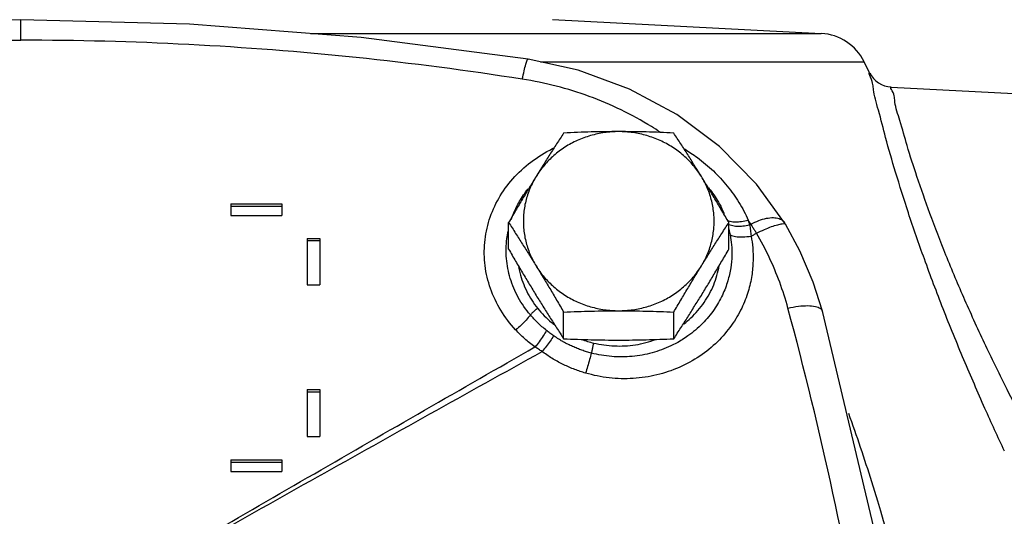
# Model space of a CAD drawing. Units: inches. Extents: x 0 to 34, y -1.9 to 27.2.
# Drawn here: x 21.4 to 22.6, y 9.9 to 10.5 of the extents above; entities that cross this region are included whole.
import ezdxf

# ---------------------------------------------------------------- set-up
doc = ezdxf.new("R2010")
doc.units = ezdxf.units.IN
doc.header["$LTSCALE"] = 1.87
doc.header["$MEASUREMENT"] = 0
doc.layers.get('0').update_dxf_attribs({"linetype": 'CONTINUOUS'})
doc.layers.add('02___PRT_ALL_AXES', color=7, linetype='CONTINUOUS')
doc.layers.add('LOGO', color=7, linetype='CONTINUOUS')

msp = doc.modelspace()

# ---------------------------------------------------------------- linework, layer by layer
at = {"color": 7, "linetype": 'Continuous'}
for p, q in [((21.3989, 10.5089), (21.3989, 10.5339)), ((21.7545, 10.5172), (22.3821, 10.5172)), ((22.0373, 10.4824), (22.4349, 10.4824)), ((22.4415, 10.4688), (22.4349, 10.4824)), ((22.468, 10.4513), (22.6349, 10.4426)), ((21.6567, 10.3077), (21.7192, 10.3077)), ((21.6567, 10.3077), (21.6567, 10.2935)), ((21.7192, 10.3077), (21.7192, 10.2935)), ((21.6567, 10.305), (21.7192, 10.305)), ((21.6567, 10.2935), (21.7192, 10.2935)), ((22.3371, 10.2845), (22.3371, 10.2845)), ((22.3382, 10.2826), (22.3371, 10.2845)), ((21.7505, 10.2651), (21.7661, 10.2651)), ((21.7505, 10.2651), (21.7505, 10.2083)), ((21.7505, 10.2625), (21.7661, 10.2625)), ((21.7661, 10.2651), (21.7661, 10.2083)), ((21.7505, 10.2083), (21.7661, 10.2083)), ((21.7505, 10.0794), (21.7661, 10.0794)), ((21.7505, 10.0794), (21.7505, 10.0218)), ((21.7505, 10.0767), (21.7661, 10.0767)), ((21.7661, 10.0794), (21.7661, 10.0218)), ((21.7505, 10.0218), (21.7661, 10.0218)), ((21.6567, 9.9929), (21.7192, 9.9929)), ((21.6567, 9.9929), (21.6567, 9.9784)), ((21.7192, 9.9929), (21.7192, 9.9784)), ((21.6567, 9.9902), (21.7192, 9.9902)), ((21.6567, 9.9784), (21.7192, 9.9784))]:
    msp.add_line(p, q, dxfattribs=at)
for points in [[(21.3989, 10.5339), (21.1917, 10.5286), (20.9808, 10.5124), (20.7757, 10.4858)], [(22.0221, 10.4858), (21.817, 10.5124), (21.6061, 10.5286), (21.3989, 10.5339)], [(22.3371, 10.2844), (22.3026, 10.3319), (22.2572, 10.3781), (22.2047, 10.4174), (22.1463, 10.4489), (22.0835, 10.4721), (22.0221, 10.4858)], [(22.3835, 10.1758), (22.3723, 10.2112), (22.3559, 10.2498), (22.3382, 10.2826)], [(22.4918, 9.6632), (22.4484, 9.9028), (22.3835, 10.1758)]]:
    msp.add_lwpolyline(points, dxfattribs=at)
for centre, radius, start, end in [((22.3788, 10.4548), 0.0625, 26.2671, 87.0002), ((22.4696, 10.4826), 0.0312, 206.0123, 267)]:
    msp.add_arc(centre, radius, start, end, dxfattribs=at)
for points, start_tangent, end_tangent in [([(20.7829, 10.461), (20.9873, 10.4876), (21.1928, 10.5036), (21.3989, 10.5089)], (0.9879, 0.155091), (1, 0.000001)), ([(22.0148, 10.461), (21.8105, 10.4876), (21.605, 10.5036), (21.3989, 10.5089)], (-0.9879, 0.155091), (-1, 0.000001)), ([(22.0148, 10.461), (22.0171, 10.4714), (22.0191, 10.4794), (22.0208, 10.4843), (22.0221, 10.4858)], (0.193608, 0.981079), (1, -0.000703)), ([(22.6072, 10.0035), (22.5832, 10.0562), (22.5574, 10.1158), (22.5319, 10.1784), (22.5088, 10.2399), (22.4891, 10.2967), (22.4734, 10.3468), (22.4612, 10.3891), (22.4523, 10.423), (22.4462, 10.4481), (22.4427, 10.4636), (22.4415, 10.4689)], (-0.422248, 0.90648), (0.884933, -0.465718)), ([(22.184, 10.3959), (22.1734, 10.4027), (22.1362, 10.4232), (22.0971, 10.4398), (22.0564, 10.4524), (22.0148, 10.461)], (-0.833186, 0.552992), (-0.987895, 0.155125)), ([(22.6349, 10.0319), (22.6105, 10.0793), (22.5843, 10.1329), (22.5586, 10.1893), (22.5352, 10.2447), (22.5155, 10.296), (22.4997, 10.3412), (22.4875, 10.3793), (22.4787, 10.41), (22.4726, 10.4326), (22.4691, 10.4467), (22.468, 10.4513)], (-0.465736, 0.884923), (0.995811, 0.09144)), ([(22.0066, 10.1528), (21.9883, 10.1769), (21.9757, 10.2036), (21.9691, 10.2317), (21.9687, 10.2602), (21.9743, 10.288), (21.9859, 10.3144), (22.0031, 10.3384), (22.0254, 10.3591), (22.052, 10.3756), (22.0536, 10.3764)], (-0.679248, 0.733909), (0.899541, 0.436837)), ([(22.2139, 10.3752), (22.2299, 10.3646), (22.2495, 10.3481), (22.2666, 10.3296), (22.281, 10.3094), (22.2923, 10.2876)], (0.855407, -0.517956), (0.401018, -0.91607)), ([(22.0044, 10.2968), (22.0114, 10.3108), (22.022, 10.3262)], (0.390027, 0.920803), (0.6259, 0.779903)), ([(22.2435, 10.3276), (22.2455, 10.3251), (22.257, 10.3075), (22.2626, 10.2959)], (0.637169, -0.770724), (0.38129, -0.924456)), ([(22.0012, 10.2886), (22.0044, 10.2968)], (0.321284, 0.946983), (0.390027, 0.920803)), ([(22.2668, 10.2874), (22.2693, 10.2865)], (0.907593, -0.419852), (0.964227, -0.265079)), ([(22.2685, 10.2824), (22.2717, 10.2813), (22.2782, 10.2803), (22.2858, 10.2805), (22.294, 10.2818)], (0.906216, -0.422815), (0.977702, 0.209998)), ([(22.2693, 10.2865), (22.2701, 10.2863), (22.2765, 10.2856), (22.2841, 10.286), (22.2923, 10.2876)], (0.964227, -0.265079), (0.969158, 0.246438)), ([(22.2923, 10.2876), (22.2932, 10.2847), (22.294, 10.2818)], (0.299134, -0.954211), (0.255798, -0.96673)), ([(22.2955, 10.2826), (22.2939, 10.2851), (22.2923, 10.2876)], (-0.533325, 0.845911), (-0.547078, 0.837081)), ([(22.294, 10.2818), (22.2948, 10.2822), (22.2955, 10.2826)], (0.87043, 0.492292), (0.870444, 0.492267)), ([(22.2955, 10.2826), (22.3053, 10.2871), (22.3148, 10.2899), (22.3233, 10.2908), (22.3303, 10.2896), (22.3355, 10.2865), (22.3371, 10.2845)], (0.884008, 0.467472), (0.532196, -0.846621)), ([(22.2955, 10.2826), (22.2978, 10.279), (22.3002, 10.2753), (22.3025, 10.2716)], (0.54297, -0.839752), (0.520267, -0.854004)), ([(22.3025, 10.2716), (22.3122, 10.2761), (22.3211, 10.2797), (22.3286, 10.2821), (22.3342, 10.2833)], (0.896372, 0.443303), (0.978787, 0.204881)), ([(22.3342, 10.2833), (22.3375, 10.2832)], (0.978787, 0.204881), (0.827284, -0.561783)), ([(22.3375, 10.2832), (22.3381, 10.2826)], (0.827284, -0.561783), (0.545003, -0.838434)), ([(22.0247, 10.1711), (22.0099, 10.1926), (22, 10.2161), (21.9954, 10.2405), (21.9958, 10.2649), (21.9974, 10.2743)], (-0.647889, 0.761735), (0.202126, 0.979359)), ([(22.2686, 10.2771), (22.2687, 10.2765), (22.2702, 10.2694)], (0.233542, -0.972347), (0.180959, -0.983491)), ([(22.294, 10.2818), (22.2951, 10.2751), (22.2959, 10.268)], (0.177905, -0.984048), (0.09894, -0.995093)), ([(22.2959, 10.268), (22.2992, 10.2698), (22.3025, 10.2716)], (0.876501, 0.481399), (0.876561, 0.481291)), ([(22.3411, 10.1796), (22.331, 10.2112), (22.3181, 10.242), (22.3025, 10.2716)], (-0.259883, 0.96564), (-0.506022, 0.86252)), ([(22.2959, 10.268), (22.2979, 10.2536), (22.2983, 10.2375), (22.2967, 10.2196), (22.2923, 10.2001), (22.2843, 10.1795), (22.2719, 10.1585), (22.2546, 10.1382), (22.2328, 10.1204), (22.2076, 10.1066), (22.1801, 10.0973), (22.1512, 10.093), (22.1216, 10.0937), (22.0926, 10.0996)], (0.183356, -0.983047), (-0.959578, 0.281442)), ([(22.2702, 10.2694), (22.2718, 10.2575), (22.2722, 10.2441), (22.2709, 10.2291), (22.2672, 10.2129), (22.2607, 10.1956), (22.2505, 10.1778), (22.2362, 10.1605), (22.2182, 10.1452), (22.2041, 10.1364)], (0.180957, -0.983491), (-0.88029, -0.474435)), ([(22.2702, 10.2694), (22.2766, 10.2676), (22.2855, 10.2671), (22.2959, 10.268)], (0.892648, -0.450755), (0.989429, 0.145019)), ([(22.0101, 10.2302), (22.0117, 10.2231), (22.0203, 10.2), (22.0337, 10.1792)], (0.181646, -0.983364), (0.62882, -0.777551)), ([(22.2135, 10.1602), (22.222, 10.1675), (22.2382, 10.1865), (22.25, 10.2082), (22.2567, 10.2317)], (0.786028, 0.61819), (0.168629, 0.98568)), ([(22.0337, 10.1792), (22.0304, 10.1767), (22.0273, 10.1739), (22.0247, 10.1711)], (-0.813801, -0.581143), (-0.649586, -0.760288)), ([(22.0337, 10.1792), (22.0418, 10.1702), (22.0507, 10.162), (22.0543, 10.1591)], (0.628804, -0.777564), (0.791431, -0.611259)), ([(22.3411, 10.1796), (22.354, 10.1818), (22.3656, 10.1825), (22.3749, 10.1815), (22.3811, 10.179), (22.3835, 10.1758)], (0.97695, 0.213469), (0.277088, -0.960845)), ([(22.4946, 9.2589), (22.4733, 9.4908), (22.4406, 9.722), (22.3965, 9.9518), (22.3411, 10.1796)], (-0.066765, 0.997769), (-0.25986, 0.965646)), ([(22.0247, 10.1711), (22.0195, 10.1647), (22.0133, 10.1585), (22.0066, 10.1528)], (-0.585218, -0.810876), (-0.793009, -0.60921)), ([(22.0445, 10.1521), (22.039, 10.1566), (22.0338, 10.1614), (22.0291, 10.1662), (22.0247, 10.1711)], (-0.787113, 0.616808), (-0.647818, 0.761795)), ([(22.0303, 10.1317), (22.0237, 10.1368), (22.0176, 10.142), (22.0119, 10.1473), (22.0066, 10.1528)], (-0.808675, 0.588255), (-0.679321, 0.733841)), ([(22.0445, 10.1521), (22.0404, 10.1452), (22.0355, 10.1382), (22.0303, 10.1317)], (-0.4782, -0.878251), (-0.657899, -0.753106)), ([(22.0533, 10.1455), (22.0488, 10.1487), (22.0445, 10.1521)], (-0.81327, 0.581887), (-0.787117, 0.616804)), ([(22.0533, 10.1455), (22.049, 10.139), (22.0442, 10.1324), (22.0391, 10.1261)], (-0.522883, -0.852404), (-0.646523, -0.762894)), ([(22.0539, 10.145), (22.0536, 10.1453), (22.0533, 10.1455)], (-0.816746, 0.576997), (-0.813269, 0.581888)), ([(22.0638, 10.1388), (22.0595, 10.1414), (22.0539, 10.145)], (-0.866664, 0.498892), (-0.821966, 0.569536)), ([(22.0996, 10.1242), (22.0938, 10.1258), (22.088, 10.1277), (22.0823, 10.1299), (22.0765, 10.1323), (22.0708, 10.135), (22.0651, 10.138), (22.0638, 10.1388)], (-0.967902, 0.25133), (-0.866664, 0.498892)), ([(22.0875, 10.141), (22.1025, 10.1365)], (0.938623, -0.344944), (0.972662, -0.232227)), ([(22.1025, 10.1365), (22.1279, 10.133), (22.1538, 10.1344), (22.179, 10.141)], (0.972656, -0.23225), (0.938124, 0.3463)), ([(22.0391, 10.1261), (22.0347, 10.129), (22.0303, 10.1317)], (-0.841529, 0.540212), (-0.849052, 0.528309)), ([(22.04, 10.1254), (22.0395, 10.1258), (22.0391, 10.1261)], (-0.801133, 0.598486), (-0.79759, 0.603199)), ([(22.0926, 10.0996), (22.0858, 10.1017), (22.0792, 10.1041), (22.0725, 10.1068), (22.0659, 10.1099), (22.0593, 10.1132), (22.0528, 10.1169), (22.0464, 10.121), (22.04, 10.1254)], (-0.959553, 0.281529), (-0.805679, 0.592352)), ([(22.1025, 10.1365), (22.1014, 10.1324), (22.1005, 10.1281), (22.0996, 10.1242)], (-0.261036, -0.965329), (-0.187824, -0.982203)), ([(22.2041, 10.1364), (22.1972, 10.133), (22.1742, 10.1245), (22.1498, 10.1201), (22.1246, 10.12), (22.0996, 10.1242)], (-0.88029, -0.474435), (-0.967894, 0.251357)), ([(22.0996, 10.1242), (22.0975, 10.1162), (22.0951, 10.1078), (22.0926, 10.0996)], (-0.251155, -0.967947), (-0.300765, -0.953698)), ([(22.4155, 10.0504), (22.4438, 9.9662), (22.4951, 9.7732), (22.5291, 9.5769), (22.5456, 9.3786), (22.5473, 9.2918)], (0.336152, -0.941808), (0.000034, -1))]:
    msp.add_spline(points, degree=3, dxfattribs=dict(at, start_tangent=start_tangent, end_tangent=end_tangent))
at = {"layer": '02___PRT_ALL_AXES', "color": 7, "linetype": 'Continuous'}
for p, q in [((22.0519, 10.5345), (22.3821, 10.5172)), ((21.998, 10.252), (21.998, 10.2847)), ((22.2686, 10.252), (22.2686, 10.2847)), ((22.0656, 10.1418), (22.0656, 10.1746)), ((22.2009, 10.1418), (22.2009, 10.1746))]:
    msp.add_line(p, q, dxfattribs=at)
for points, start_tangent, end_tangent in [([(22.1333, 10.3965), (22.1158, 10.3953), (22.0987, 10.3916), (22.0824, 10.3856), (22.0672, 10.3774), (22.0536, 10.3671), (22.0416, 10.355), (22.0318, 10.3414)], (-1, 0), (-0.523491, -0.852031)), ([(22.0656, 10.3948), (22.057, 10.3815), (22.0486, 10.3683), (22.0402, 10.355), (22.0318, 10.3414)], (-0.545614, -0.838037), (-0.523491, -0.852031)), ([(22.1333, 10.3965), (22.1163, 10.3964), (22.0995, 10.3961), (22.0828, 10.3955), (22.0656, 10.3948)], (-1, 0), (-0.998952, -0.045774)), ([(22.2009, 10.3948), (22.1838, 10.3955), (22.167, 10.3961), (22.1502, 10.3964), (22.1333, 10.3965)], (-0.998952, 0.045774), (-1, 0)), ([(22.2348, 10.3414), (22.2249, 10.355), (22.213, 10.3671), (22.1993, 10.3774), (22.1841, 10.3856), (22.1678, 10.3916), (22.1507, 10.3953), (22.1333, 10.3965)], (-0.523491, 0.852031), (-1, 0)), ([(22.2348, 10.3414), (22.2263, 10.355), (22.218, 10.3683), (22.2096, 10.3815), (22.2009, 10.3948)], (-0.523491, 0.852031), (-0.545614, 0.838037)), ([(22.0318, 10.3414), (22.0234, 10.3276), (22.015, 10.3137), (22.0066, 10.2995), (21.998, 10.2847)], (-0.523491, -0.852031), (-0.502787, -0.864411)), ([(22.0318, 10.3414), (22.0242, 10.3266), (22.019, 10.3109), (22.0164, 10.2946), (22.0164, 10.2781), (22.019, 10.2619), (22.0242, 10.2461), (22.0318, 10.2313)], (-0.523491, -0.852031), (0.523491, -0.852031)), ([(22.2686, 10.2847), (22.2599, 10.2995), (22.2515, 10.3137), (22.2432, 10.3276), (22.2348, 10.3414)], (-0.502787, 0.864411), (-0.523491, 0.852031)), ([(22.2348, 10.2313), (22.2424, 10.2461), (22.2475, 10.2619), (22.2501, 10.2781), (22.2501, 10.2946), (22.2475, 10.3109), (22.2424, 10.3266), (22.2348, 10.3414)], (0.523491, 0.852031), (-0.523491, 0.852031)), ([(21.998, 10.2847), (22.0066, 10.2714), (22.015, 10.2582), (22.0234, 10.2449), (22.0318, 10.2313)], (0.545614, -0.838037), (0.523491, -0.852031)), ([(22.2348, 10.2313), (22.2432, 10.2449), (22.2515, 10.2582), (22.2599, 10.2714), (22.2686, 10.2847)], (0.523491, 0.852031), (0.545614, 0.838037)), ([(21.998, 10.252), (22.0066, 10.2372), (22.015, 10.223), (22.0234, 10.209), (22.0318, 10.1952)], (0.502787, -0.864411), (0.523491, -0.852031)), ([(22.2348, 10.1952), (22.2432, 10.209), (22.2515, 10.223), (22.2599, 10.2372), (22.2686, 10.252)], (0.523491, 0.852031), (0.502787, 0.864411)), ([(22.0318, 10.2313), (22.0416, 10.2177), (22.0536, 10.2057), (22.0672, 10.1954), (22.0824, 10.1872), (22.0987, 10.1812), (22.1158, 10.1775), (22.1333, 10.1763)], (0.523491, -0.852031), (1, 0)), ([(22.0318, 10.2313), (22.0402, 10.2175), (22.0486, 10.2036), (22.057, 10.1894), (22.0656, 10.1746)], (0.523491, -0.852031), (0.502787, -0.864411)), ([(22.1333, 10.1763), (22.1507, 10.1775), (22.1678, 10.1812), (22.1841, 10.1872), (22.1993, 10.1954), (22.213, 10.2057), (22.2249, 10.2177), (22.2348, 10.2313)], (1, 0), (0.523491, 0.852031)), ([(22.2009, 10.1746), (22.2096, 10.1894), (22.218, 10.2036), (22.2263, 10.2175), (22.2348, 10.2313)], (0.502787, 0.864411), (0.523491, 0.852031)), ([(22.0318, 10.1952), (22.0402, 10.1817), (22.0486, 10.1684), (22.057, 10.1552), (22.0656, 10.1418)], (0.523491, -0.852031), (0.545614, -0.838037)), ([(22.2009, 10.1418), (22.2096, 10.1552), (22.218, 10.1684), (22.2263, 10.1817), (22.2348, 10.1952)], (0.545614, 0.838037), (0.523491, 0.852031)), ([(22.0656, 10.1746), (22.0828, 10.1753), (22.0995, 10.1758), (22.1163, 10.1761), (22.1333, 10.1763)], (0.998952, 0.045774), (1, 0)), ([(22.1333, 10.1763), (22.1502, 10.1761), (22.167, 10.1758), (22.1838, 10.1753), (22.2009, 10.1746)], (1, 0), (0.998952, -0.045774)), ([(22.0656, 10.1418), (22.0828, 10.1411), (22.0995, 10.1406), (22.1163, 10.1403), (22.1333, 10.1402)], (0.998952, -0.045774), (1, 0)), ([(22.1333, 10.1402), (22.1502, 10.1403), (22.167, 10.1406), (22.1838, 10.1411), (22.2009, 10.1418)], (1, 0), (0.998952, 0.045774))]:
    msp.add_spline(points, degree=3, dxfattribs=dict(at, start_tangent=start_tangent, end_tangent=end_tangent))
at = {"layer": 'LOGO', "color": 7, "linetype": 'Continuous'}
for points, start_tangent, end_tangent in [([(21.6239, 9.8972), (21.7594, 9.9759), (21.8948, 10.054), (22.0303, 10.1317)], (0.864352, 0.502888), (0.867978, 0.496603)), ([(21.6255, 9.8944), (21.7634, 9.9721), (21.9013, 10.0493), (22.0391, 10.1261)], (0.870648, 0.491906), (0.874204, 0.485558))]:
    msp.add_spline(points, degree=3, dxfattribs=dict(at, start_tangent=start_tangent, end_tangent=end_tangent))

doc.saveas('drawing.dxf')
